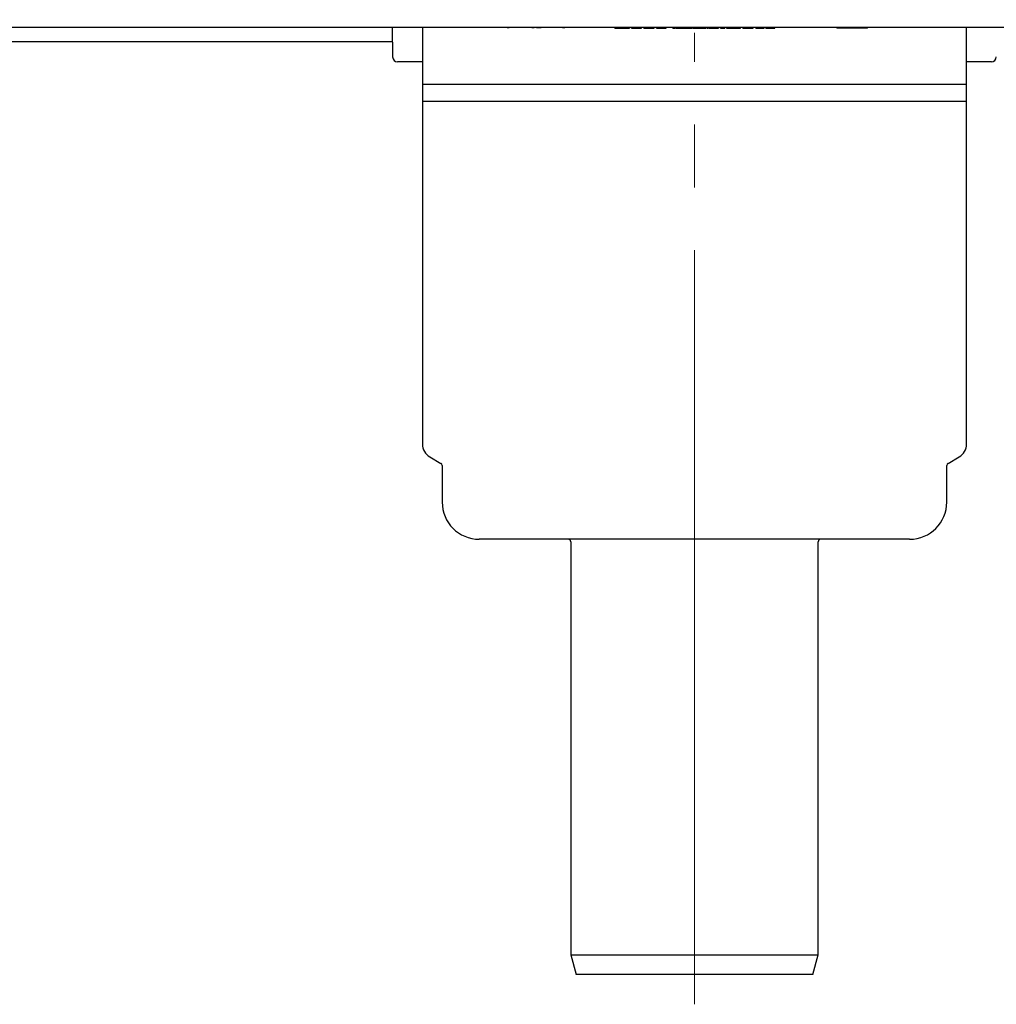
# Model space of a CAD drawing. Units: millimetres. Extents: x 563 to 3492, y 587 to 2681.
# Drawn here: x 957 to 1352, y 1771 to 2169 of the extents above; entities that cross this region are included whole.
import ezdxf

# ---------------------------------------------------------------- set-up
doc = ezdxf.new("R2010")
doc.units = ezdxf.units.MM
doc.header["$LTSCALE"] = 10
doc.linetypes.add('SLD-Durchgehend', pattern=[0])
doc.linetypes.add('SLD-Punktstrich', pattern=[19.05, 15.24, -1.27, 1.27, -1.27])
doc.styles.add('SLDTEXTSTYLE0', font='TXT', dxfattribs={"width": 0.605})
doc.dimstyles.new('SLDDIMSTYLE0', dxfattribs={"dimtxt": 60, "dimasz": 60, "dimexe": 0, "dimexo": 0.0625, "dimgap": 15, "dimtad": 1, "dimdec": 0, "dimlfac": 0.5, "dimrnd": 1e-09, "dimzin": 12, "dimdsep": 46, "dimtxsty": 'SLDTEXTSTYLE0', "dimsah": 1, "dimcen": 0.09, "dimadec": 0, "dimazin": 3, "dimtfac": 1, "dimtdec": 0, "dimtofl": 0, "dimtmove": 0, "dimatfit": 3, "dimfxl": 1, "dimfrac": 2, "dimtolj": 1, "dimtzin": 12, "dimarcsym": 0})

# ---------------------------------------------------------------- blocks, each defined once
blk = doc.blocks.new('_D')
at = {"color": 7, "linetype": 'SLD-Durchgehend', "lineweight": 18}
for p, q in [((1230.14, 2173.62), (1230.14, 2267.65)), ((2130.14, 2263.28), (2130.14, 2267.65)), ((1230.14, 2257.65), (2130.14, 2257.65))]:
    blk.add_line(p, q, dxfattribs=at)
for points in [[(1230.14, 2257.65), (1290.14, 2248.42), (1290.14, 2266.88)], [(2130.14, 2257.65), (2070.14, 2266.88), (2070.14, 2248.42)]]:
    blk.add_solid(points, dxfattribs=at)
at = {"color": 7, "linetype": 'SLD-Durchgehend', "lineweight": 18, "insert": (1611.03, 2334.99), "char_height": 60, "attachment_point": 1, "style": 'SLDTEXTSTYLE0'}
blk.add_mtext('450', dxfattribs=at)

msp = doc.modelspace()

# ---------------------------------------------------------------- linework, layer by layer
at = {"color": 7, "linetype": 'SLD-Durchgehend', "lineweight": 25}
for p, q in [((811.14, 2165.88), (1387.14, 2165.88)), ((1107.89, 2165.88), (1108.1, 2153.85)), ((1120.14, 2165.88), (1120.14, 2135.88)), ((1154.48, 2165.68), (1154.48, 2165.88)), ((1155.29, 2165.68), (1155.29, 2165.88)), ((1155.5, 2165.68), (1155.5, 2165.88)), ((1156, 2165.68), (1155.5, 2165.68)), ((1156, 2165.68), (1156, 2165.88)), ((1158.6, 2165.68), (1156, 2165.68)), ((1158.6, 2165.68), (1158.6, 2165.88)), ((1159.71, 2165.68), (1159.71, 2165.88)), ((1160.57, 2165.68), (1159.71, 2165.68)), ((1160.57, 2165.68), (1160.57, 2165.88)), ((1162.08, 2165.68), (1160.57, 2165.68)), ((1162.08, 2165.68), (1162.08, 2165.88)), ((1163.74, 2165.68), (1163.74, 2165.88)), ((1164.38, 2165.68), (1163.74, 2165.68)), ((1164.38, 2165.68), (1164.38, 2165.88)), ((1164.38, 2165.68), (1164.51, 2165.68)), ((1164.51, 2165.68), (1164.51, 2165.88)), ((1164.51, 2165.68), (1165.03, 2165.68)), ((1165.03, 2165.68), (1165.03, 2165.88)), ((1165.03, 2165.68), (1165.3, 2165.68)), ((1165.3, 2165.68), (1165.3, 2165.88)), ((1166.14, 2165.68), (1165.3, 2165.68)), ((1166.14, 2165.68), (1166.14, 2165.88)), ((1166.24, 2165.68), (1166.14, 2165.68)), ((1166.24, 2165.68), (1166.24, 2165.88)), ((1166.24, 2165.68), (1166.38, 2165.68)), ((1166.48, 2165.68), (1166.48, 2165.88)), ((1167.44, 2165.68), (1167.44, 2165.88)), ((1168.17, 2165.66), (1168.17, 2165.88)), ((1168.54, 2165.68), (1168.25, 2165.68)), ((1168.54, 2165.68), (1168.54, 2165.88)), ((1170.2, 2165.68), (1170.2, 2165.88)), ((1171.7, 2165.68), (1170.2, 2165.68)), ((1171.7, 2165.68), (1171.7, 2165.88)), ((1172.56, 2165.68), (1171.7, 2165.68)), ((1172.56, 2165.68), (1172.56, 2165.88)), ((1173.67, 2165.68), (1173.67, 2165.88)), ((1176.27, 2165.68), (1173.67, 2165.68)), ((1176.27, 2165.68), (1176.27, 2165.88)), ((1176.77, 2165.68), (1176.27, 2165.68)), ((1176.77, 2165.68), (1176.77, 2165.88)), ((1177.11, 2165.68), (1177.11, 2165.88)), ((1177.11, 2165.68), (1177.11, 2165.88)), ((1177.79, 2165.68), (1177.79, 2165.88)), ((1197.98, 2165.48), (1197.98, 2165.88)), ((1197.98, 2165.48), (1198.68, 2165.48)), ((1198.68, 2165.48), (1198.68, 2165.88)), ((1198.68, 2165.48), (1198.75, 2165.48)), ((1198.75, 2165.48), (1198.75, 2165.88)), ((1198.75, 2165.48), (1200.93, 2165.48)), ((1200.93, 2165.48), (1200.93, 2165.88)), ((1200.93, 2165.48), (1203.11, 2165.48)), ((1203.11, 2165.48), (1203.11, 2165.88)), ((1203.11, 2165.48), (1203.18, 2165.48)), ((1203.18, 2165.48), (1203.18, 2165.88)), ((1203.18, 2165.48), (1203.88, 2165.48)), ((1203.88, 2165.48), (1203.88, 2165.88)), ((1204.7, 2165.48), (1204.7, 2165.88)), ((1206.73, 2165.48), (1206.73, 2165.88)), ((1208.29, 2165.48), (1208.29, 2165.88)), ((1208.29, 2165.48), (1208.77, 2165.48)), ((1208.77, 2165.48), (1208.77, 2165.88)), ((1209.72, 2165.48), (1209.72, 2165.88)), ((1211.75, 2165.48), (1211.75, 2165.88)), ((1213.31, 2165.48), (1213.31, 2165.88)), ((1213.31, 2165.48), (1213.79, 2165.48)), ((1213.79, 2165.48), (1213.79, 2165.88)), ((1214.74, 2165.48), (1214.74, 2165.88)), ((1215.18, 2165.48), (1215.18, 2165.88)), ((1216.69, 2165.48), (1216.69, 2165.88)), ((1218.25, 2165.48), (1218.25, 2165.88)), ((1218.67, 2165.48), (1218.67, 2165.88)), ((1221.38, 2165.48), (1221.38, 2165.88)), ((1221.82, 2165.48), (1221.82, 2165.88)), ((1222.27, 2165.48), (1222.27, 2165.88)), ((1222.54, 2165.48), (1222.54, 2165.88)), ((1222.54, 2165.48), (1223.15, 2165.48)), ((1223.15, 2165.48), (1223.15, 2165.88)), ((1223.15, 2165.48), (1223.62, 2165.48)), ((1223.62, 2165.48), (1223.62, 2165.88)), ((1225.09, 2165.48), (1225.09, 2165.88)), ((1225.22, 2165.48), (1225.79, 2165.48)), ((1226.27, 2165.48), (1229.16, 2165.48)), ((1226.54, 2165.48), (1226.54, 2165.88)), ((1229.16, 2165.48), (1229.16, 2165.88)), ((1229.16, 2165.48), (1229.25, 2165.48)), ((1229.25, 2165.48), (1229.25, 2165.88)), ((1229.53, 2165.48), (1229.53, 2165.88)), ((1232.37, 2165.48), (1232.37, 2165.88)), ((1234.75, 2165.48), (1234.75, 2165.88)), ((1235.09, 2165.48), (1235.09, 2165.88)), ((1235.9, 2165.48), (1235.9, 2165.88)), ((1236.35, 2165.48), (1236.35, 2165.88)), ((1237.86, 2165.48), (1237.86, 2165.88)), ((1239.42, 2165.48), (1239.42, 2165.88)), ((1239.84, 2165.48), (1239.84, 2165.88)), ((1240.65, 2165.48), (1240.65, 2165.88)), ((1240.65, 2165.48), (1241.13, 2165.48)), ((1241.13, 2165.48), (1241.13, 2165.88)), ((1242.07, 2165.48), (1242.07, 2165.88)), ((1242.48, 2165.48), (1242.48, 2165.88)), ((1243.03, 2165.48), (1243.03, 2165.88)), ((1243.03, 2165.48), (1243.5, 2165.48)), ((1243.5, 2165.48), (1243.5, 2165.88)), ((1244.04, 2165.48), (1244.04, 2165.88)), ((1244.83, 2165.48), (1244.83, 2165.88)), ((1246.06, 2165.48), (1246.06, 2165.88)), ((1247.48, 2165.48), (1247.48, 2165.88)), ((1248.79, 2165.48), (1248.79, 2165.88)), ((1249.74, 2165.48), (1249.74, 2165.88)), ((1251.77, 2165.48), (1251.77, 2165.88)), ((1253.34, 2165.48), (1253.34, 2165.88)), ((1253.34, 2165.48), (1253.81, 2165.48)), ((1253.81, 2165.48), (1253.81, 2165.88)), ((1254.9, 2165.48), (1254.9, 2165.88)), ((1254.9, 2165.48), (1255.37, 2165.48)), ((1255.37, 2165.48), (1255.37, 2165.88)), ((1256.84, 2165.48), (1256.84, 2165.88)), ((1258.29, 2165.48), (1258.29, 2165.88)), ((1258.97, 2165.48), (1258.97, 2165.88)), ((1258.97, 2165.48), (1259.48, 2165.48)), ((1259.48, 2165.48), (1259.48, 2165.88)), ((1259.48, 2165.48), (1260.79, 2165.48)), ((1260.79, 2165.48), (1260.79, 2165.88)), ((1260.79, 2165.48), (1262.12, 2165.48)), ((1262.12, 2165.48), (1262.12, 2165.88)), ((1262.12, 2165.48), (1262.63, 2165.48)), ((1262.63, 2165.48), (1262.63, 2165.88)), ((1287.65, 2165.88), (1287.65, 2165.48)), ((1287.73, 2165.48), (1287.65, 2165.48)), ((1290.04, 2165.48), (1287.73, 2165.48)), ((1290.04, 2165.48), (1290.04, 2165.88)), ((1291.04, 2165.48), (1290.04, 2165.48)), ((1291.04, 2165.48), (1291.04, 2165.88)), ((1291.09, 2165.48), (1291.04, 2165.48)), ((1291.09, 2165.48), (1291.09, 2165.88)), ((1293.37, 2165.48), (1291.09, 2165.48)), ((1294.41, 2165.48), (1293.37, 2165.48)), ((1296.69, 2165.48), (1294.41, 2165.48)), ((1296.69, 2165.48), (1296.69, 2165.88)), ((1296.98, 2165.48), (1296.69, 2165.48)), ((1296.98, 2165.48), (1296.98, 2165.88)), ((1296.99, 2165.48), (1296.98, 2165.48)), ((1296.99, 2165.48), (1296.99, 2165.88)), ((1297.04, 2165.48), (1296.99, 2165.48)), ((1297.04, 2165.48), (1297.04, 2165.88)), ((1297.45, 2165.48), (1297.04, 2165.48)), ((1297.45, 2165.48), (1297.45, 2165.88)), ((1300.05, 2165.48), (1297.45, 2165.48)), ((1300.13, 2165.48), (1300.05, 2165.48)), ((1300.13, 2165.48), (1300.13, 2165.88)), ((1340.14, 2135.88), (1340.14, 2165.88)), ((1108, 2159.88), (872.93, 2159.88)), ((1120.14, 2151.88), (1110.1, 2151.88)), ((1350.17, 2151.88), (1340.14, 2151.88)), ((1120.14, 2142.88), (1120.14, 1997.35)), ((1120.14, 2142.88), (1340.14, 2142.88)), ((1340.14, 1997.35), (1340.14, 2142.88)), ((1340.14, 2135.88), (1120.14, 2135.88)), ((1123.14, 1992.15), (1127.64, 1989.55)), ((1332.64, 1989.55), (1337.14, 1992.15)), ((1128.14, 1988.69), (1128.14, 1973.88)), ((1332.14, 1973.88), (1332.14, 1988.69)), ((1317.14, 1958.88), (1143.14, 1958.88)), ((1180.14, 1957.88), (1180.14, 1790.88)), ((1280.14, 1790.88), (1280.14, 1957.88)), ((1180.14, 1790.88), (1182.28, 1782.88)), ((1180.14, 1790.88), (1280.14, 1790.88)), ((1277.99, 1782.88), (1280.14, 1790.88)), ((1277.99, 1782.88), (1182.28, 1782.88))]:
    msp.add_line(p, q, dxfattribs=at)
at = {"color": 7, "linetype": 'SLD-Punktstrich', "lineweight": 18, "ltscale": 2}
msp.add_line((1230.14, 1770.88), (1230.14, 2163.62), dxfattribs=at)
at = {"color": 7, "linetype": 'SLD-Durchgehend', "lineweight": 25}
for centre, radius, start, end in [((1110.1, 2153.88), 2, 181, 270), ((1350.17, 2153.88), 2, 270, 359), ((1126.14, 1997.35), 6, 180, 240), ((1334.14, 1997.35), 6, 300, 0), ((1127.14, 1988.69), 1, 0, 60), ((1333.14, 1988.69), 1, 120, 180), ((1143.14, 1973.88), 15, 180, 270), ((1317.14, 1973.88), 15, 270, 0), ((1179.14, 1957.88), 1, 0, 90), ((1281.14, 1957.88), 1, 90, 180)]:
    msp.add_arc(centre, radius, start, end, dxfattribs=at)
for points, knots in [([(1154.48, 2165.68), (1154.48, 2165.68), (1154.48, 2165.68), (1154.5, 2165.68), (1154.54, 2165.68), (1154.58, 2165.68), (1154.64, 2165.68), (1154.71, 2165.68), (1154.79, 2165.68), (1154.88, 2165.68), (1154.98, 2165.68), (1155.08, 2165.68), (1155.19, 2165.68), (1155.26, 2165.68), (1155.29, 2165.68)], [0, 0, 0, 0, 0.08553, 0.168999, 0.251937, 0.335673, 0.419398, 0.501252, 0.583688, 0.667638, 0.751925, 0.834602, 0.916528, 1, 1, 1, 1]), ([(1166.48, 2165.68), (1166.49, 2165.68), (1166.49, 2165.68), (1166.52, 2165.68), (1166.55, 2165.68), (1166.58, 2165.68), (1166.63, 2165.68), (1166.68, 2165.68), (1166.74, 2165.68), (1166.8, 2165.68), (1166.87, 2165.68), (1166.94, 2165.68), (1167.02, 2165.68), (1167.1, 2165.68), (1167.18, 2165.68), (1167.26, 2165.68), (1167.35, 2165.68), (1167.41, 2165.68), (1167.44, 2165.68)], [0, 0, 0, 0, 0.068663, 0.13462, 0.198734, 0.261537, 0.322933, 0.384435, 0.446183, 0.509011, 0.571584, 0.632323, 0.692541, 0.752179, 0.811923, 0.872885, 0.93527, 1, 1, 1, 1]), ([(1167.44, 2165.68), (1167.47, 2165.68), (1167.52, 2165.68), (1167.61, 2165.68), (1167.68, 2165.68), (1167.76, 2165.68), (1167.82, 2165.68), (1167.89, 2165.68), (1167.94, 2165.68), (1168, 2165.68), (1168.04, 2165.68), (1168.08, 2165.68), (1168.11, 2165.68), (1168.14, 2165.68), (1168.16, 2165.68), (1168.17, 2165.68), (1168.17, 2165.68), (1168.17, 2165.68), (1168.16, 2165.68)], [0, 0, 0, 0, 0.070198, 0.137755, 0.202646, 0.265626, 0.327775, 0.3898, 0.45182, 0.515441, 0.578579, 0.639788, 0.699736, 0.759174, 0.818143, 0.877675, 0.937967, 1, 1, 1, 1]), ([(1176.77, 2165.68), (1176.81, 2165.68), (1176.86, 2165.68), (1176.99, 2165.68), (1177.07, 2165.68), (1177.11, 2165.68)], [0, 0, 0, 0, 0.488961, 0.74459, 1, 1, 1, 1]), ([(1177.11, 2165.68), (1177.14, 2165.68), (1177.19, 2165.68), (1177.27, 2165.68), (1177.34, 2165.68), (1177.4, 2165.68), (1177.46, 2165.68), (1177.52, 2165.68), (1177.57, 2165.68), (1177.62, 2165.68), (1177.66, 2165.68), (1177.69, 2165.68), (1177.72, 2165.68), (1177.75, 2165.68), (1177.77, 2165.68), (1177.78, 2165.68), (1177.79, 2165.68), (1177.79, 2165.68), (1177.79, 2165.68)], [0, 0, 0, 0, 0.072625, 0.141977, 0.208985, 0.273957, 0.336889, 0.398745, 0.460116, 0.520825, 0.580994, 0.640152, 0.698622, 0.757271, 0.816427, 0.876254, 0.937165, 1, 1, 1, 1]), ([(1204.7, 2165.48), (1204.7, 2165.48), (1204.7, 2165.48), (1204.73, 2165.48), (1204.78, 2165.48), (1204.84, 2165.48), (1204.93, 2165.48), (1205.03, 2165.48), (1205.15, 2165.48), (1205.29, 2165.48), (1205.44, 2165.48), (1205.6, 2165.48), (1205.77, 2165.48), (1205.95, 2165.48), (1206.13, 2165.48), (1206.32, 2165.48), (1206.52, 2165.48), (1206.66, 2165.48), (1206.73, 2165.48)], [0, 0, 0, 0, 0.0637815, 0.1260925, 0.1869244, 0.2476009, 0.3080369, 0.3693493, 0.4322575, 0.4970221, 0.5618492, 0.6248895, 0.6869963, 0.7480514, 0.8095616, 0.8716168, 0.9348787, 1, 1, 1, 1]), ([(1206.73, 2165.48), (1206.81, 2165.48), (1206.96, 2165.48), (1207.19, 2165.48), (1207.4, 2165.48), (1207.6, 2165.48), (1207.8, 2165.48), (1207.98, 2165.48), (1208.14, 2165.48), (1208.24, 2165.48), (1208.29, 2165.48)], [0, 0, 0, 0, 0.12985, 0.254629, 0.376538, 0.495767, 0.615298, 0.738131, 0.865209, 1, 1, 1, 1]), ([(1209.72, 2165.48), (1209.72, 2165.48), (1209.72, 2165.48), (1209.75, 2165.48), (1209.8, 2165.48), (1209.86, 2165.48), (1209.95, 2165.48), (1210.05, 2165.48), (1210.17, 2165.48), (1210.31, 2165.48), (1210.46, 2165.48), (1210.62, 2165.48), (1210.79, 2165.48), (1210.97, 2165.48), (1211.15, 2165.48), (1211.34, 2165.48), (1211.54, 2165.48), (1211.68, 2165.48), (1211.75, 2165.48)], [0, 0, 0, 0, 0.0637815, 0.1260925, 0.1869244, 0.2476009, 0.3080369, 0.3693493, 0.4322575, 0.4970221, 0.5618492, 0.6248895, 0.6869963, 0.7480514, 0.8095616, 0.8716168, 0.9348787, 1, 1, 1, 1]), ([(1211.75, 2165.48), (1211.83, 2165.48), (1211.98, 2165.48), (1212.21, 2165.48), (1212.42, 2165.48), (1212.63, 2165.48), (1212.82, 2165.48), (1213, 2165.48), (1213.16, 2165.48), (1213.26, 2165.48), (1213.31, 2165.48)], [0, 0, 0, 0, 0.1288714, 0.2529602, 0.3747261, 0.4946054, 0.6152448, 0.7385367, 0.8662556, 1, 1, 1, 1]), ([(1214.74, 2165.48), (1214.74, 2165.48), (1214.74, 2165.48), (1214.76, 2165.48), (1214.8, 2165.48), (1214.84, 2165.48), (1214.91, 2165.48), (1214.98, 2165.48), (1215.08, 2165.48), (1215.15, 2165.48), (1215.18, 2165.48)], [0, 0, 0, 0, 0.1280448, 0.2537679, 0.3774284, 0.5005508, 0.6232959, 0.7465783, 0.8723475, 1, 1, 1, 1]), ([(1215.18, 2165.48), (1215.23, 2165.48), (1215.32, 2165.48), (1215.48, 2165.48), (1215.66, 2165.48), (1215.84, 2165.48), (1216.04, 2165.48), (1216.24, 2165.48), (1216.46, 2165.48), (1216.62, 2165.48), (1216.69, 2165.48)], [0, 0, 0, 0, 0.128835, 0.253589, 0.374643, 0.49534, 0.616325, 0.739759, 0.866842, 1, 1, 1, 1]), ([(1216.69, 2165.48), (1216.77, 2165.48), (1216.93, 2165.48), (1217.15, 2165.48), (1217.37, 2165.48), (1217.57, 2165.48), (1217.76, 2165.48), (1217.94, 2165.48), (1218.1, 2165.48), (1218.2, 2165.48), (1218.25, 2165.48)], [0, 0, 0, 0, 0.13204, 0.259033, 0.38188, 0.502258, 0.622752, 0.744743, 0.870109, 1, 1, 1, 1]), ([(1218.25, 2165.48), (1218.28, 2165.48), (1218.35, 2165.48), (1218.43, 2165.48), (1218.51, 2165.48), (1218.56, 2165.48), (1218.61, 2165.48), (1218.64, 2165.48), (1218.66, 2165.48), (1218.67, 2165.48), (1218.67, 2165.48)], [0, 0, 0, 0, 0.118522, 0.236255, 0.356174, 0.47725, 0.60154, 0.729618, 0.862158, 1, 1, 1, 1]), ([(1221.38, 2165.48), (1221.39, 2165.48), (1221.39, 2165.48), (1221.41, 2165.48), (1221.46, 2165.48), (1221.51, 2165.48), (1221.58, 2165.48), (1221.66, 2165.48), (1221.74, 2165.48), (1221.79, 2165.48), (1221.82, 2165.48)], [0, 0, 0, 0, 0.123333, 0.242234, 0.363564, 0.490986, 0.619401, 0.744805, 0.868887, 1, 1, 1, 1]), ([(1221.82, 2165.48), (1221.85, 2165.48), (1221.91, 2165.48), (1221.99, 2165.48), (1222.07, 2165.48), (1222.14, 2165.48), (1222.19, 2165.48), (1222.24, 2165.48), (1222.26, 2165.48), (1222.26, 2165.48), (1222.27, 2165.48)], [0, 0, 0, 0, 0.131873, 0.258233, 0.384265, 0.513139, 0.638703, 0.759277, 0.877436, 1, 1, 1, 1]), ([(1223.62, 2165.48), (1223.67, 2165.48), (1223.77, 2165.48), (1223.94, 2165.48), (1224.11, 2165.48), (1224.29, 2165.48), (1224.48, 2165.48), (1224.68, 2165.48), (1224.88, 2165.48), (1225.02, 2165.48), (1225.09, 2165.48)], [0, 0, 0, 0, 0.140976, 0.273569, 0.398988, 0.51993, 0.63811, 0.756589, 0.87686, 1, 1, 1, 1]), ([(1225.09, 2165.48), (1225.17, 2165.48), (1225.31, 2165.48), (1225.51, 2165.48), (1225.7, 2165.48), (1225.88, 2165.48), (1226.04, 2165.48), (1226.18, 2165.48), (1226.29, 2165.48), (1226.37, 2165.48), (1226.42, 2165.48), (1226.45, 2165.48), (1226.48, 2165.48), (1226.5, 2165.48), (1226.52, 2165.48), (1226.53, 2165.48), (1226.54, 2165.48), (1226.54, 2165.48), (1226.54, 2165.48)], [0, 0, 0, 0, 0.077235, 0.151168, 0.223473, 0.295859, 0.367288, 0.437168, 0.507076, 0.578588, 0.616639, 0.658779, 0.704511, 0.754819, 0.809344, 0.868283, 0.932077, 1, 1, 1, 1]), ([(1229.53, 2165.48), (1229.53, 2165.48), (1229.53, 2165.48), (1229.55, 2165.48), (1229.57, 2165.48), (1229.62, 2165.48), (1229.67, 2165.48), (1229.73, 2165.48), (1229.81, 2165.48), (1229.89, 2165.48), (1229.99, 2165.48), (1230.1, 2165.48), (1230.21, 2165.48), (1230.33, 2165.48), (1230.47, 2165.48), (1230.61, 2165.48), (1230.75, 2165.48), (1230.91, 2165.48), (1231.07, 2165.48), (1231.24, 2165.48), (1231.42, 2165.48), (1231.6, 2165.48), (1231.79, 2165.48), (1231.98, 2165.48), (1232.17, 2165.48), (1232.3, 2165.48), (1232.37, 2165.48)], [0, 0, 0, 0, 0.042042, 0.08355, 0.124652, 0.165314, 0.206254, 0.247057, 0.288418, 0.330078, 0.371767, 0.412848, 0.453422, 0.493967, 0.534349, 0.574922, 0.615865, 0.657226, 0.698986, 0.740469, 0.78231, 0.824555, 0.867032, 0.910493, 0.954616, 1, 1, 1, 1]), ([(1232.37, 2165.48), (1232.43, 2165.48), (1232.53, 2165.48), (1232.7, 2165.48), (1232.86, 2165.48), (1233.01, 2165.48), (1233.17, 2165.48), (1233.32, 2165.48), (1233.47, 2165.48), (1233.61, 2165.48), (1233.76, 2165.48), (1233.9, 2165.48), (1234.05, 2165.48), (1234.19, 2165.48), (1234.33, 2165.48), (1234.47, 2165.48), (1234.61, 2165.48), (1234.7, 2165.48), (1234.75, 2165.48)], [0, 0, 0, 0, 0.061617, 0.12218, 0.182217, 0.241473, 0.300957, 0.359966, 0.41903, 0.478066, 0.537991, 0.598959, 0.66132, 0.725246, 0.791219, 0.858745, 0.928317, 1, 1, 1, 1]), ([(1235.09, 2165.48), (1235.14, 2165.48), (1235.28, 2165.48), (1235.5, 2165.48), (1235.64, 2165.48)], [0, 0, 0, 0, 0.372234, 1, 1, 1, 1]), ([(1235.9, 2165.48), (1235.9, 2165.48), (1235.91, 2165.48), (1235.93, 2165.48), (1235.96, 2165.48), (1236.01, 2165.48), (1236.07, 2165.48), (1236.15, 2165.48), (1236.24, 2165.48), (1236.31, 2165.48), (1236.35, 2165.48)], [0, 0, 0, 0, 0.1280448, 0.2537679, 0.3774284, 0.5005508, 0.6232959, 0.7465783, 0.8723475, 1, 1, 1, 1]), ([(1236.35, 2165.48), (1236.4, 2165.48), (1236.49, 2165.48), (1236.65, 2165.48), (1236.82, 2165.48), (1237.01, 2165.48), (1237.2, 2165.48), (1237.41, 2165.48), (1237.63, 2165.48), (1237.78, 2165.48), (1237.86, 2165.48)], [0, 0, 0, 0, 0.1288353, 0.2535893, 0.3746433, 0.49534, 0.6163248, 0.7397593, 0.8668423, 1, 1, 1, 1]), ([(1237.86, 2165.48), (1237.94, 2165.48), (1238.09, 2165.48), (1238.32, 2165.48), (1238.54, 2165.48), (1238.74, 2165.48), (1238.93, 2165.48), (1239.1, 2165.48), (1239.27, 2165.48), (1239.37, 2165.48), (1239.42, 2165.48)], [0, 0, 0, 0, 0.1320402, 0.2590328, 0.3818798, 0.5022584, 0.6227522, 0.7447426, 0.8701089, 1, 1, 1, 1]), ([(1239.42, 2165.48), (1239.45, 2165.48), (1239.52, 2165.48), (1239.6, 2165.48), (1239.67, 2165.48), (1239.73, 2165.48), (1239.78, 2165.48), (1239.81, 2165.48), (1239.83, 2165.48), (1239.84, 2165.48), (1239.84, 2165.48)], [0, 0, 0, 0, 0.118522, 0.236255, 0.356174, 0.47725, 0.60154, 0.729618, 0.862158, 1, 1, 1, 1]), ([(1241.13, 2165.48), (1241.16, 2165.48), (1241.23, 2165.48), (1241.34, 2165.48), (1241.45, 2165.48), (1241.57, 2165.48), (1241.69, 2165.48), (1241.82, 2165.48), (1241.94, 2165.48), (1242.03, 2165.48), (1242.07, 2165.48)], [0, 0, 0, 0, 0.160078, 0.306147, 0.438417, 0.561321, 0.67611, 0.786089, 0.89283, 1, 1, 1, 1]), ([(1242.07, 2165.48), (1242.1, 2165.48), (1242.17, 2165.48), (1242.27, 2165.48), (1242.38, 2165.48), (1242.45, 2165.48), (1242.48, 2165.48)], [0, 0, 0, 0, 0.2253, 0.461223, 0.720296, 1, 1, 1, 1]), ([(1243.5, 2165.48), (1243.54, 2165.48), (1243.63, 2165.48), (1243.76, 2165.48), (1243.89, 2165.48), (1243.99, 2165.48), (1244.04, 2165.48)], [0, 0, 0, 0, 0.283567, 0.54242, 0.780667, 1, 1, 1, 1]), ([(1244.04, 2165.48), (1244.1, 2165.48), (1244.23, 2165.48), (1244.42, 2165.48), (1244.63, 2165.48), (1244.77, 2165.48), (1244.83, 2165.48)], [0, 0, 0, 0, 0.253734, 0.503035, 0.750014, 1, 1, 1, 1]), ([(1244.83, 2165.48), (1244.88, 2165.48), (1244.97, 2165.48), (1245.11, 2165.48), (1245.24, 2165.48), (1245.37, 2165.48), (1245.49, 2165.48), (1245.6, 2165.48), (1245.7, 2165.48), (1245.79, 2165.48), (1245.87, 2165.48), (1245.94, 2165.48), (1246.01, 2165.48), (1246.05, 2165.48), (1246.06, 2165.48)], [0, 0, 0, 0, 0.0841499, 0.1665281, 0.24883, 0.3318331, 0.4129721, 0.4905073, 0.5661668, 0.6399965, 0.7167727, 0.8021489, 0.8958359, 1, 1, 1, 1]), ([(1246.06, 2165.48), (1246.09, 2165.48), (1246.13, 2165.48), (1246.19, 2165.48), (1246.27, 2165.48), (1246.34, 2165.48), (1246.42, 2165.48), (1246.5, 2165.48), (1246.59, 2165.48), (1246.71, 2165.48), (1246.87, 2165.48), (1247.07, 2165.48), (1247.27, 2165.48), (1247.41, 2165.48), (1247.48, 2165.48)], [0, 0, 0, 0, 0.071764, 0.141222, 0.209111, 0.274833, 0.339474, 0.402466, 0.46493, 0.526819, 0.647398, 0.764988, 0.881618, 1, 1, 1, 1]), ([(1247.48, 2165.48), (1247.55, 2165.48), (1247.67, 2165.48), (1247.86, 2165.48), (1248.03, 2165.48), (1248.19, 2165.48), (1248.34, 2165.48), (1248.46, 2165.48), (1248.57, 2165.48), (1248.63, 2165.48), (1248.68, 2165.48), (1248.71, 2165.48), (1248.74, 2165.48), (1248.76, 2165.48), (1248.77, 2165.48), (1248.78, 2165.48), (1248.79, 2165.48), (1248.79, 2165.48), (1248.79, 2165.48)], [0, 0, 0, 0, 0.075604, 0.147965, 0.218797, 0.28947, 0.359724, 0.429708, 0.500497, 0.574429, 0.613947, 0.657155, 0.703973, 0.754939, 0.809707, 0.868833, 0.932385, 1, 1, 1, 1]), ([(1249.74, 2165.48), (1249.74, 2165.48), (1249.75, 2165.48), (1249.78, 2165.48), (1249.82, 2165.48), (1249.89, 2165.48), (1249.97, 2165.48), (1250.08, 2165.48), (1250.2, 2165.48), (1250.34, 2165.48), (1250.49, 2165.48), (1250.65, 2165.48), (1250.82, 2165.48), (1250.99, 2165.48), (1251.18, 2165.48), (1251.37, 2165.48), (1251.57, 2165.48), (1251.7, 2165.48), (1251.77, 2165.48)], [0, 0, 0, 0, 0.0637815, 0.1260925, 0.1869244, 0.2476009, 0.3080369, 0.3693493, 0.4322575, 0.4970221, 0.5618492, 0.6248895, 0.6869963, 0.7480514, 0.8095616, 0.8716168, 0.9348787, 1, 1, 1, 1]), ([(1251.77, 2165.48), (1251.85, 2165.48), (1252.01, 2165.48), (1252.23, 2165.48), (1252.45, 2165.48), (1252.65, 2165.48), (1252.84, 2165.48), (1253.02, 2165.48), (1253.19, 2165.48), (1253.29, 2165.48), (1253.34, 2165.48)], [0, 0, 0, 0, 0.12985, 0.254629, 0.376538, 0.495767, 0.615298, 0.738131, 0.865209, 1, 1, 1, 1]), ([(1255.37, 2165.48), (1255.42, 2165.48), (1255.52, 2165.48), (1255.69, 2165.48), (1255.86, 2165.48), (1256.04, 2165.48), (1256.23, 2165.48), (1256.43, 2165.48), (1256.63, 2165.48), (1256.77, 2165.48), (1256.84, 2165.48)], [0, 0, 0, 0, 0.140976, 0.273569, 0.398988, 0.51993, 0.63811, 0.756589, 0.87686, 1, 1, 1, 1]), ([(1256.84, 2165.48), (1256.92, 2165.48), (1257.06, 2165.48), (1257.26, 2165.48), (1257.45, 2165.48), (1257.63, 2165.48), (1257.79, 2165.48), (1257.93, 2165.48), (1258.04, 2165.48), (1258.12, 2165.48), (1258.17, 2165.48), (1258.2, 2165.48), (1258.23, 2165.48), (1258.25, 2165.48), (1258.27, 2165.48), (1258.28, 2165.48), (1258.29, 2165.48), (1258.29, 2165.48), (1258.29, 2165.48)], [0, 0, 0, 0, 0.077235, 0.151168, 0.223473, 0.295859, 0.367288, 0.437168, 0.507076, 0.578588, 0.616639, 0.658779, 0.704511, 0.754819, 0.809344, 0.868283, 0.932077, 1, 1, 1, 1])]:
    msp.add_open_spline(points, degree=3, knots=knots, dxfattribs=at)

# ---------------------------------------------------------------- dimensions: what is measured, and where the dimension line sits
at = {"color": 7, "linetype": 'SLD-Durchgehend', "lineweight": 18}
dim = msp.add_linear_dim(base=(2130.14, 2257.65), p1=(1230.14, 2163.62), p2=(2130.14, 2253.28), dimstyle='SLDDIMSTYLE0', dxfattribs=at)
dim.commit()
dim.dimension.update_dxf_attribs({"geometry": '_D', "text_midpoint": (1679.78, 2257.65), "dimtype": 160})

doc.saveas('drawing.dxf')
